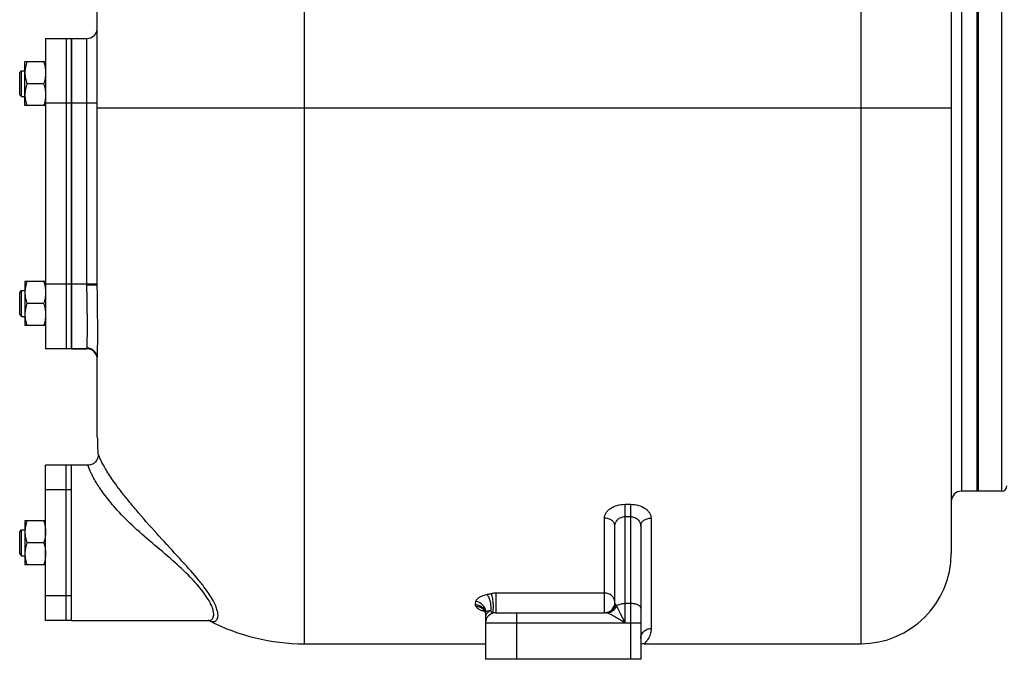
# Model space of a CAD drawing. Units: millimetres. Extents: x -1832 to 1214, y -1275 to 1375.
# Drawn here: x -1123 to -742, y -222 to 25 of the extents above; entities that cross this region are included whole.
import ezdxf

# ---------------------------------------------------------------- set-up
doc = ezdxf.new("R2010")
doc.units = ezdxf.units.MM
doc.header["$LTSCALE"] = 19.36
doc.layers.get('0').update_dxf_attribs({"linetype": 'CONTINUOUS'})
doc.layers.add('02___PRT_ALL_AXES', color=7, linetype='CONTINUOUS')
doc.layers.add('3_ALL_AXES', color=7, linetype='CONTINUOUS')

msp = doc.modelspace()

# ---------------------------------------------------------------- linework, layer by layer
at = {"color": 9, "linetype": 'CONTINUOUS'}
for p, q in [((-1012.68, -215.88), (-1012.68, 269.18)), ((-797.68, 241.51), (-797.68, -215.88)), ((-758.68, 113.12), (-758.68, -156.88)), ((-743.18, -156.88), (-743.18, 113.12)), ((-1096.68, -77.24), (-1096.68, 18.12)), ((-1092.68, -6.88), (-1102.68, -6.88)), ((-762.68, -8.88), (-1092.68, -8.88)), ((-1092.68, -76.88), (-1102.68, -76.88)), ((-1096.68, -101.88), (-1096.68, -101.6)), ((-1092.36, -142.99), (-1092.36, -143)), ((-888.68, -161.96), (-886.68, -161.96)), ((-888.68, -207.88), (-888.68, -161.96)), ((-886.68, -161.96), (-886.68, -221.88)), ((-896.68, -203.88), (-896.68, -167.3)), ((-888.68, -166.7), (-886.68, -166.7)), ((-878.68, -167.3), (-878.68, -210)), ((-896.68, -196.26), (-938.68, -196.26)), ((-938.68, -196.26), (-938.68, -203.88)), ((-946.68, -200.56), (-946.68, -200.74)), ((-886.68, -200.31), (-888.68, -200.31)), ((-930.68, -203.88), (-930.68, -221.88)), ((-882.68, -207.88), (-942.68, -207.88))]:
    msp.add_line(p, q, dxfattribs=at)
at = {"color": 7, "linetype": 'CONTINUOUS'}
for p, q in [((-762.68, 243.12), (-762.68, -180.88)), ((-752.18, -156.88), (-752.18, 113.12)), ((-1092.68, -77.3), (-1092.68, 97.57)), ((-1102.68, 18.12), (-1096.68, 18.12)), ((-1120.68, -7.88), (-1120.68, 9.12)), ((-1112.68, 9.12), (-1120.68, 9.12)), ((-1122.68, 4.87), (-1121.93, 5.62)), ((-1122.68, -3.63), (-1122.68, 4.87)), ((-1121.93, -4.38), (-1121.93, 5.62)), ((-1121.93, 5.62), (-1120.68, 5.62)), ((-1113.44, 0.62), (-1119.92, 0.62)), ((-1122.68, -3.63), (-1121.93, -4.38)), ((-1121.93, -4.38), (-1120.68, -4.38)), ((-1112.68, -7.88), (-1120.68, -7.88)), ((-1120.68, -75.88), (-1120.68, -92.88)), ((-1112.68, -75.88), (-1120.68, -75.88)), ((-1122.68, -80.13), (-1121.93, -79.38)), ((-1121.93, -89.38), (-1121.93, -79.38)), ((-1121.93, -79.38), (-1120.68, -79.38)), ((-1122.68, -88.63), (-1122.68, -80.13)), ((-1113.44, -84.38), (-1119.92, -84.38)), ((-1122.68, -88.63), (-1121.93, -89.38)), ((-1121.93, -89.38), (-1120.68, -89.38)), ((-1112.68, -92.88), (-1120.68, -92.88)), ((-1102.68, -101.88), (-1096.68, -101.88)), ((-1092.68, -135.88), (-1092.68, -105.55)), ((-1096.33, -146.88), (-1096.33, -146.88)), ((-743.18, -156.88), (-752.18, -156.88)), ((-1120.68, -168.38), (-1120.68, -185.38)), ((-1112.68, -168.38), (-1120.68, -168.38)), ((-892.68, -199.88), (-892.68, -170.36)), ((-882.68, -170.36), (-882.68, -221.88)), ((-1122.68, -172.63), (-1121.93, -171.88)), ((-1122.68, -181.13), (-1122.68, -172.63)), ((-1121.93, -181.88), (-1121.93, -171.88)), ((-1121.93, -171.88), (-1120.68, -171.88)), ((-1113.44, -176.88), (-1119.92, -176.88)), ((-1122.68, -181.13), (-1121.93, -181.88)), ((-1121.93, -181.88), (-1120.68, -181.88)), ((-1112.68, -185.38), (-1120.68, -185.38)), ((-943.34, -202.69), (-943.25, -202.8)), ((-942.68, -203.62), (-942.68, -221.88)), ((-938.68, -203.88), (-896.37, -203.88)), ((-1049.66, -206.88), (-1049.66, -206.88)), ((-1049.49, -206.9), (-1049.47, -206.9)), ((-1012.68, -215.88), (-942.68, -215.88)), ((-881.39, -215.88), (-797.68, -215.88)), ((-882.68, -221.88), (-942.68, -221.88))]:
    msp.add_line(p, q, dxfattribs=at)
for points in [[(-1092.36, -142.98), (-1092.36, -142.99), (-1092.36, -143), (-1092.36, -143.02), (-1092.36, -143.06), (-1092.36, -143.11), (-1092.37, -143.18), (-1092.37, -143.27), (-1092.38, -143.39), (-1092.4, -143.53), (-1092.43, -143.72), (-1092.49, -143.96), (-1092.58, -144.24), (-1092.7, -144.54), (-1092.87, -144.88)], [(-1092.87, -144.88), (-1093.09, -145.22), (-1093.36, -145.56), (-1093.67, -145.87), (-1094.03, -146.15), (-1094.43, -146.4), (-1094.87, -146.61), (-1095.33, -146.76), (-1095.83, -146.85), (-1096.33, -146.88)], [(-943.3, -202.74), (-943.33, -202.72), (-943.34, -202.72), (-943.3, -202.75), (-943.24, -202.81)], [(-943.25, -202.8), (-943.09, -203.02), (-942.95, -203.28), (-942.83, -203.56)], [(-942.83, -203.56), (-942.74, -203.88), (-942.69, -204.21), (-942.69, -204.27)], [(-1049.67, -206.88), (-1049.59, -206.89), (-1049.49, -206.9)]]:
    msp.add_lwpolyline(points, dxfattribs=at)
for centre, radius, start, end in [((-1096.68, 22.12), 4, 270, 352.5), ((-1096.68, -105.88), 4, 0, 90), ((-1012.68, -135.88), 80, 180, 185.0892), ((-743.18, -154.88), 2, 270, 360), ((-758.68, -160.88), 4, 90, 180), ((-797.68, -180.88), 35, 270, 360), ((-896.68, -199.88), 4, 274.4326, 360), ((-938.68, -207.88), 4, 90, 180), ((-1012.68, -135.88), 80, 242.6161, 270), ((-881.39, -219.88), 4, 90.001, 108.8437)]:
    msp.add_arc(centre, radius, start, end, dxfattribs=at)
at = {"color": 9, "linetype": 'CONTINUOUS'}
for centre, radius, start, end in [((-896.62, -199.88), 4.13, 339.7437, 353.1101), ((-946.19, -204.46), 3.51, 8.1503, 16.0891), ((-946.38, -203.62), 3.7, 0.0594, 7.6029), ((-940.67, -205.54), 2, 170.5975, 179.9548), ((-938.9, -218.65), 15.65, 96.6265, 97.4175)]:
    msp.add_arc(centre, radius, start, end, dxfattribs=at)
at = {"color": 7, "linetype": 'CONTINUOUS'}
for points, knots in [([(-1119.92, 9.12), (-1120.04, 8.77), (-1120.25, 8.08), (-1120.49, 7.02), (-1120.64, 5.95), (-1120.68, 5.22), (-1120.68, 4.87)], [0, 0, 0, 0, 0.251423, 0.501757, 0.751155, 1, 1, 1, 1]), ([(-1113.44, 9.12), (-1113.32, 8.77), (-1113.11, 8.08), (-1112.87, 7.02), (-1112.72, 5.95), (-1112.68, 5.22), (-1112.68, 4.87)], [0, 0, 0, 0, 0.251423, 0.501757, 0.751155, 1, 1, 1, 1]), ([(-1120.68, 4.87), (-1120.68, 4.51), (-1120.64, 3.79), (-1120.49, 2.71), (-1120.25, 1.65), (-1120.04, 0.96), (-1119.92, 0.62)], [0, 0, 0, 0, 0.248843, 0.498242, 0.748576, 1, 1, 1, 1]), ([(-1112.68, 4.87), (-1112.68, 4.51), (-1112.72, 3.79), (-1112.87, 2.71), (-1113.11, 1.65), (-1113.32, 0.96), (-1113.44, 0.62)], [0, 0, 0, 0, 0.248843, 0.498242, 0.748576, 1, 1, 1, 1]), ([(-1119.92, 0.62), (-1120.04, 0.27), (-1120.25, -0.42), (-1120.49, -1.48), (-1120.64, -2.55), (-1120.68, -3.28), (-1120.68, -3.63)], [0, 0, 0, 0, 0.251423, 0.501757, 0.751155, 1, 1, 1, 1]), ([(-1113.44, 0.62), (-1113.32, 0.27), (-1113.11, -0.42), (-1112.87, -1.48), (-1112.72, -2.55), (-1112.68, -3.28), (-1112.68, -3.63)], [0, 0, 0, 0, 0.251423, 0.501757, 0.751155, 1, 1, 1, 1]), ([(-1120.68, -3.63), (-1120.68, -3.99), (-1120.64, -4.71), (-1120.49, -5.79), (-1120.25, -6.85), (-1120.04, -7.54), (-1119.92, -7.88)], [0, 0, 0, 0, 0.248843, 0.498242, 0.748576, 1, 1, 1, 1]), ([(-1112.68, -3.63), (-1112.68, -3.99), (-1112.72, -4.71), (-1112.87, -5.79), (-1113.11, -6.85), (-1113.32, -7.54), (-1113.44, -7.88)], [0, 0, 0, 0, 0.248843, 0.498242, 0.748576, 1, 1, 1, 1]), ([(-1119.92, -75.88), (-1120.04, -76.23), (-1120.25, -76.92), (-1120.49, -77.98), (-1120.64, -79.05), (-1120.68, -79.78), (-1120.68, -80.13)], [0, 0, 0, 0, 0.251423, 0.501757, 0.751155, 1, 1, 1, 1]), ([(-1113.44, -75.88), (-1113.32, -76.23), (-1113.11, -76.92), (-1112.87, -77.98), (-1112.72, -79.05), (-1112.68, -79.78), (-1112.68, -80.13)], [0, 0, 0, 0, 0.251423, 0.501757, 0.751155, 1, 1, 1, 1]), ([(-1092.68, -105.21), (-1092.66, -104.71), (-1092.62, -103.47), (-1092.56, -101.26), (-1092.51, -98.4), (-1092.5, -93.49), (-1092.59, -86.39), (-1092.68, -80.45), (-1092.68, -77.3)], [0, 0, 0, 0, 0.053641, 0.133446, 0.237112, 0.361838, 0.660981, 1, 1, 1, 1]), ([(-1120.68, -80.13), (-1120.68, -80.49), (-1120.64, -81.21), (-1120.49, -82.29), (-1120.25, -83.35), (-1120.04, -84.04), (-1119.92, -84.38)], [0, 0, 0, 0, 0.248843, 0.498242, 0.748576, 1, 1, 1, 1]), ([(-1112.68, -80.13), (-1112.68, -80.49), (-1112.72, -81.21), (-1112.87, -82.29), (-1113.11, -83.35), (-1113.32, -84.04), (-1113.44, -84.38)], [0, 0, 0, 0, 0.248843, 0.498242, 0.748576, 1, 1, 1, 1]), ([(-1119.92, -84.38), (-1120.04, -84.73), (-1120.25, -85.42), (-1120.49, -86.48), (-1120.64, -87.55), (-1120.68, -88.28), (-1120.68, -88.63)], [0, 0, 0, 0, 0.251423, 0.501757, 0.751155, 1, 1, 1, 1]), ([(-1113.44, -84.38), (-1113.32, -84.73), (-1113.11, -85.42), (-1112.87, -86.48), (-1112.72, -87.55), (-1112.68, -88.28), (-1112.68, -88.63)], [0, 0, 0, 0, 0.251423, 0.501757, 0.751155, 1, 1, 1, 1]), ([(-1120.68, -88.63), (-1120.68, -88.99), (-1120.64, -89.71), (-1120.49, -90.79), (-1120.25, -91.85), (-1120.04, -92.54), (-1119.92, -92.88)], [0, 0, 0, 0, 0.248843, 0.498242, 0.748576, 1, 1, 1, 1]), ([(-1112.68, -88.63), (-1112.68, -88.99), (-1112.72, -89.71), (-1112.87, -90.79), (-1113.11, -91.85), (-1113.32, -92.54), (-1113.44, -92.88)], [0, 0, 0, 0, 0.248843, 0.498242, 0.748576, 1, 1, 1, 1]), ([(-1092.68, -105.55), (-1092.68, -105.53), (-1092.68, -105.41), (-1092.68, -105.3), (-1092.68, -105.21)], [0, 0, 0, 0, 0.222818, 1, 1, 1, 1]), ([(-1119.92, -168.38), (-1120.04, -168.73), (-1120.25, -169.42), (-1120.49, -170.48), (-1120.64, -171.55), (-1120.68, -172.28), (-1120.68, -172.63)], [0, 0, 0, 0, 0.251423, 0.501757, 0.751155, 1, 1, 1, 1]), ([(-1113.44, -168.38), (-1113.32, -168.73), (-1113.11, -169.42), (-1112.87, -170.48), (-1112.72, -171.55), (-1112.68, -172.28), (-1112.68, -172.63)], [0, 0, 0, 0, 0.251423, 0.501757, 0.751155, 1, 1, 1, 1]), ([(-1120.68, -172.63), (-1120.68, -172.99), (-1120.64, -173.71), (-1120.49, -174.79), (-1120.25, -175.85), (-1120.04, -176.54), (-1119.92, -176.88)], [0, 0, 0, 0, 0.248843, 0.498242, 0.748576, 1, 1, 1, 1]), ([(-1112.68, -172.63), (-1112.68, -172.99), (-1112.72, -173.71), (-1112.87, -174.79), (-1113.11, -175.85), (-1113.32, -176.54), (-1113.44, -176.88)], [0, 0, 0, 0, 0.248843, 0.498242, 0.748576, 1, 1, 1, 1]), ([(-1119.92, -176.88), (-1120.04, -177.23), (-1120.25, -177.92), (-1120.49, -178.98), (-1120.64, -180.05), (-1120.68, -180.78), (-1120.68, -181.13)], [0, 0, 0, 0, 0.251423, 0.501757, 0.751155, 1, 1, 1, 1]), ([(-1113.44, -176.88), (-1113.32, -177.23), (-1113.11, -177.92), (-1112.87, -178.98), (-1112.72, -180.05), (-1112.68, -180.78), (-1112.68, -181.13)], [0, 0, 0, 0, 0.251423, 0.501757, 0.751155, 1, 1, 1, 1]), ([(-1120.68, -181.13), (-1120.68, -181.49), (-1120.64, -182.21), (-1120.49, -183.29), (-1120.25, -184.35), (-1120.04, -185.04), (-1119.92, -185.38)], [0, 0, 0, 0, 0.248843, 0.498242, 0.748576, 1, 1, 1, 1]), ([(-1112.68, -181.13), (-1112.68, -181.49), (-1112.72, -182.21), (-1112.87, -183.29), (-1113.11, -184.35), (-1113.32, -185.04), (-1113.44, -185.38)], [0, 0, 0, 0, 0.248843, 0.498242, 0.748576, 1, 1, 1, 1]), ([(-946.4, -201.37), (-945.83, -201.37), (-944.68, -201.6), (-943.72, -202.28), (-943.34, -202.69)], [0, 0, 0, 0, 0.505719, 1, 1, 1, 1])]:
    msp.add_open_spline(points, degree=3, knots=knots, dxfattribs=at)
at = {"color": 9, "linetype": 'CONTINUOUS'}
for points, knots in [([(-1096.68, -101.6), (-1096.68, -101.25), (-1096.63, -100.32), (-1096.57, -98.57), (-1096.51, -96.15), (-1096.49, -93.15), (-1096.52, -89.63), (-1096.6, -84.28), (-1096.68, -80.1), (-1096.68, -77.24)], [0, 0, 0, 0, 0.04262, 0.115191, 0.215429, 0.340254, 0.485845, 0.647703, 1, 1, 1, 1]), ([(-1092.68, -77.3), (-1092.68, -77.29), (-1092.72, -77.3), (-1092.76, -77.29), (-1092.87, -77.28), (-1093, -77.28), (-1093.16, -77.27), (-1093.45, -77.27), (-1093.89, -77.26), (-1094.49, -77.25), (-1095.17, -77.25), (-1095.91, -77.24), (-1096.42, -77.24), (-1096.68, -77.24)], [0, 0, 0, 0, 0.005044, 0.019529, 0.043376, 0.07642, 0.118423, 0.168908, 0.293159, 0.444576, 0.617468, 0.805391, 1, 1, 1, 1]), ([(-1092.68, -105.55), (-1092.68, -105.04), (-1092.89, -104), (-1093.78, -102.68), (-1095.11, -101.81), (-1096.16, -101.6), (-1096.68, -101.6)], [0, 0, 0, 0, 0.248676, 0.498129, 0.748678, 1, 1, 1, 1]), ([(-1068.72, -174.32), (-1071.42, -171.35), (-1075.3, -167.01), (-1080.07, -161.35), (-1083.02, -157.66), (-1085.46, -154.42), (-1087.4, -151.66), (-1088.89, -149.33), (-1090.01, -147.42), (-1090.83, -145.88), (-1091.41, -144.66), (-1091.8, -143.74), (-1092.06, -143.12), (-1092.21, -142.72), (-1092.29, -142.58), (-1092.34, -142.51), (-1092.37, -142.55), (-1092.37, -142.59), (-1092.38, -142.67), (-1092.37, -142.8), (-1092.37, -142.92), (-1092.36, -142.99)], [0, 0, 0, 0, 0.298974, 0.433246, 0.551286, 0.651623, 0.734868, 0.802687, 0.857082, 0.899948, 0.932929, 0.957346, 0.974213, 0.984269, 0.986927, 0.988153, 0.98903, 0.989935, 0.991199, 0.994841, 1, 1, 1, 1]), ([(-1071.52, -176.88), (-1074.16, -174.65), (-1079.07, -170.39), (-1084.51, -164.82), (-1088.01, -160.68), (-1090.04, -158.07), (-1091.66, -155.78), (-1092.94, -153.79), (-1093.93, -152.1), (-1094.68, -150.68), (-1095.24, -149.51), (-1095.64, -148.57), (-1095.89, -147.93), (-1096.05, -147.52), (-1096.13, -147.3), (-1096.2, -147.12), (-1096.26, -147), (-1096.29, -146.93), (-1096.32, -146.88), (-1096.33, -146.88)], [0, 0, 0, 0, 0.263343, 0.495809, 0.593052, 0.676736, 0.747733, 0.807283, 0.856719, 0.897259, 0.929959, 0.955678, 0.975089, 0.982592, 0.988698, 0.993446, 0.996875, 0.999025, 1, 1, 1, 1]), ([(-896.68, -167.3), (-896.68, -166.96), (-896.57, -166.25), (-896.1, -165.25), (-895.35, -164.32), (-893.96, -163.2), (-891.71, -162.22), (-889.72, -161.96), (-888.68, -161.96)], [0, 0, 0, 0, 0.097555, 0.200669, 0.312361, 0.434093, 0.704897, 1, 1, 1, 1]), ([(-886.68, -161.96), (-885.64, -161.96), (-883.65, -162.22), (-881.4, -163.2), (-880.01, -164.32), (-879.26, -165.25), (-878.79, -166.25), (-878.68, -166.96), (-878.68, -167.3)], [0, 0, 0, 0, 0.295099, 0.565904, 0.687636, 0.799328, 0.902444, 1, 1, 1, 1]), ([(-892.68, -170.36), (-892.68, -169.96), (-892.91, -169.1), (-893.84, -168.1), (-895.15, -167.45), (-896.16, -167.3), (-896.68, -167.3)], [0, 0, 0, 0, 0.218692, 0.456897, 0.720241, 1, 1, 1, 1]), ([(-892.68, -170.36), (-892.68, -169.92), (-892.47, -168.98), (-891.62, -167.78), (-890.3, -166.91), (-889.23, -166.7), (-888.68, -166.7)], [0, 0, 0, 0, 0.224415, 0.464351, 0.724433, 1, 1, 1, 1]), ([(-886.68, -166.7), (-886.13, -166.7), (-885.06, -166.91), (-883.74, -167.78), (-882.89, -168.98), (-882.68, -169.91), (-882.68, -170.36)], [0, 0, 0, 0, 0.27555, 0.535633, 0.775578, 1, 1, 1, 1]), ([(-882.68, -170.36), (-882.68, -169.96), (-882.45, -169.1), (-881.52, -168.1), (-880.2, -167.45), (-879.2, -167.3), (-878.68, -167.3)], [0, 0, 0, 0, 0.218692, 0.456898, 0.720241, 1, 1, 1, 1]), ([(-1049, -207.1), (-1048.73, -207.2), (-1048.2, -207.33), (-1047.43, -207.29), (-1046.77, -206.96), (-1046.3, -206.35), (-1046.04, -205.47), (-1046.02, -204.32), (-1046.3, -202.87), (-1046.93, -201.1), (-1047.98, -198.98), (-1049.53, -196.5), (-1051.6, -193.63), (-1055.34, -189), (-1061.15, -182.55), (-1066.1, -177.21), (-1068.72, -174.32)], [0, 0, 0, 0, 0.020214, 0.037299, 0.053038, 0.069788, 0.090021, 0.115869, 0.149246, 0.19208, 0.246307, 0.313728, 0.395687, 0.492727, 0.728156, 1, 1, 1, 1]), ([(-1049.67, -206.88), (-1049.45, -206.88), (-1049.01, -206.83), (-1048.43, -206.51), (-1047.99, -205.97), (-1047.73, -205.21), (-1047.68, -204.24), (-1047.86, -203.03), (-1048.32, -201.56), (-1049.14, -199.82), (-1050.36, -197.79), (-1052.04, -195.47), (-1054.21, -192.85), (-1058.01, -188.76), (-1063.8, -183.36), (-1068.87, -179.14), (-1071.52, -176.88)], [0, 0, 0, 0, 0.016376, 0.031709, 0.047808, 0.066626, 0.089936, 0.119373, 0.15656, 0.203197, 0.260921, 0.331247, 0.415098, 0.512599, 0.742735, 1, 1, 1, 1]), ([(-942.04, -196.88), (-942.59, -197), (-943.61, -197.28), (-944.93, -197.87), (-945.89, -198.56), (-946.33, -199.13), (-946.44, -199.41)], [0, 0, 0, 0, 0.324595, 0.601095, 0.824695, 1, 1, 1, 1]), ([(-940.48, -196.56), (-940.61, -196.6), (-940.87, -196.65), (-941.39, -196.75), (-941.78, -196.82), (-942.04, -196.88)], [0, 0, 0, 0, 0.244152, 0.497401, 1, 1, 1, 1]), ([(-942.04, -196.88), (-941.91, -197.02), (-941.67, -197.37), (-941.23, -198.28), (-940.84, -199.66), (-940.6, -201.39), (-940.62, -202.56), (-940.71, -203.1)], [0, 0, 0, 0, 0.087846, 0.197258, 0.462411, 0.74815, 1, 1, 1, 1]), ([(-938.68, -196.26), (-938.84, -196.26), (-939.45, -196.29), (-940.06, -196.42), (-940.48, -196.56)], [0, 0, 0, 0, 0.267507, 1, 1, 1, 1]), ([(-940.48, -196.56), (-940.38, -196.8), (-940.2, -197.39), (-940, -198.41), (-939.85, -199.61), (-939.76, -200.88), (-939.74, -202.07), (-939.8, -203.06), (-939.9, -203.72), (-940.03, -204.05), (-940.12, -204.15), (-940.16, -204.17)], [0, 0, 0, 0, 0.099657, 0.2375, 0.399599, 0.569104, 0.728189, 0.860313, 0.952448, 0.981398, 1, 1, 1, 1]), ([(-892.68, -199.88), (-892.68, -199.41), (-892.9, -198.44), (-893.8, -197.24), (-895.13, -196.45), (-896.16, -196.26), (-896.68, -196.26)], [0, 0, 0, 0, 0.238742, 0.484144, 0.738866, 1, 1, 1, 1]), ([(-946.44, -199.41), (-946.48, -199.51), (-946.61, -199.88), (-946.68, -200.27), (-946.68, -200.56)], [0, 0, 0, 0, 0.261009, 1, 1, 1, 1]), ([(-946.68, -200.74), (-946.68, -200.85), (-946.62, -201.09), (-946.48, -201.28), (-946.4, -201.37)], [0, 0, 0, 0, 0.468131, 1, 1, 1, 1]), ([(-946.68, -200.74), (-946.25, -200.74), (-945.38, -200.87), (-944.21, -201.45), (-943.3, -202.34), (-942.93, -203.1), (-942.82, -203.49)], [0, 0, 0, 0, 0.256858, 0.510386, 0.75783, 1, 1, 1, 1]), ([(-946.44, -199.41), (-945.52, -199.54), (-943.75, -200.45), (-942.83, -202.22), (-942.71, -203.14)], [0, 0, 0, 0, 0.501699, 1, 1, 1, 1]), ([(-946.4, -201.37), (-946.16, -201.86), (-945.37, -202.47), (-944.14, -203.01), (-943.35, -203.24), (-942.92, -203.34)], [0, 0, 0, 0, 0.401524, 0.676246, 1, 1, 1, 1]), ([(-892.1, -201.16), (-892.36, -201.91), (-893.27, -203.26), (-894.77, -203.96), (-895.52, -204.06)], [0, 0, 0, 0, 0.510217, 1, 1, 1, 1]), ([(-892.75, -201.31), (-892.94, -201.83), (-893.54, -202.8), (-894.49, -203.43), (-895, -203.63)], [0, 0, 0, 0, 0.503424, 1, 1, 1, 1]), ([(-892.52, -200.38), (-892.55, -200.34), (-892.64, -200.19), (-892.68, -200.01), (-892.68, -199.88)], [0, 0, 0, 0, 0.268704, 1, 1, 1, 1]), ([(-892.1, -201.16), (-892.14, -201.09), (-892.27, -200.82), (-892.41, -200.55), (-892.52, -200.38)], [0, 0, 0, 0, 0.292392, 1, 1, 1, 1]), ([(-892.1, -201.16), (-891.9, -201.02), (-891.43, -200.77), (-890.29, -200.4), (-889.34, -200.31), (-888.68, -200.31)], [0, 0, 0, 0, 0.204635, 0.446661, 1, 1, 1, 1]), ([(-888.68, -207.88), (-889.29, -206.63), (-890.39, -204.37), (-891.54, -202.13), (-892.1, -201.16)], [0, 0, 0, 0, 0.554806, 1, 1, 1, 1]), ([(-882.68, -202.09), (-882.68, -201.97), (-882.74, -201.72), (-882.99, -201.37), (-883.37, -201.07), (-884.08, -200.69), (-885.2, -200.39), (-886.17, -200.31), (-886.68, -200.31)], [0, 0, 0, 0, 0.075731, 0.161974, 0.264494, 0.384898, 0.673022, 1, 1, 1, 1]), ([(-940.92, -203.13), (-941.18, -203.16), (-941.63, -203.23), (-942.2, -203.37), (-942.51, -203.47), (-942.68, -203.57), (-942.68, -203.62)], [0, 0, 0, 0, 0.430756, 0.735014, 0.918928, 1, 1, 1, 1]), ([(-941.76, -203.73), (-941.99, -203.93), (-942.39, -204.38), (-942.61, -204.94), (-942.65, -205.22)], [0, 0, 0, 0, 0.521813, 1, 1, 1, 1]), ([(-940.71, -203.1), (-940.8, -203.14), (-941.18, -203.31), (-941.53, -203.54), (-941.76, -203.73)], [0, 0, 0, 0, 0.259469, 1, 1, 1, 1]), ([(-940.16, -204.17), (-940.16, -204.17), (-940.16, -204.13), (-940.17, -204.07), (-940.2, -203.97), (-940.24, -203.84), (-940.31, -203.67), (-940.44, -203.41), (-940.59, -203.22), (-940.71, -203.1)], [0, 0, 0, 0, 0.02038, 0.072853, 0.157989, 0.274595, 0.420592, 0.593054, 1, 1, 1, 1]), ([(-895.52, -204.06), (-895.67, -204.01), (-895.95, -203.93), (-896.24, -203.88), (-896.37, -203.88)], [0, 0, 0, 0, 0.549749, 1, 1, 1, 1]), ([(-888.68, -207.88), (-889.28, -207.51), (-890.46, -206.75), (-892.21, -205.68), (-893.88, -204.76), (-894.98, -204.24), (-895.52, -204.06)], [0, 0, 0, 0, 0.271249, 0.535606, 0.784046, 1, 1, 1, 1]), ([(-1049.79, -206.76), (-1049.72, -206.79), (-1049.47, -206.92), (-1049.2, -207.03), (-1049, -207.1)], [0, 0, 0, 0, 0.265198, 1, 1, 1, 1]), ([(-882.68, -213.88), (-882.68, -213.38), (-882.47, -212.35), (-881.57, -211.06), (-880.25, -210.2), (-879.2, -210), (-878.68, -210)], [0, 0, 0, 0, 0.24666, 0.495289, 0.746678, 1, 1, 1, 1]), ([(-878.68, -210), (-878.68, -210.46), (-878.76, -211.33), (-879.08, -212.54), (-879.52, -213.55), (-879.95, -214.27), (-880.3, -214.74), (-880.55, -215.04), (-880.77, -215.3), (-880.97, -215.5), (-881.14, -215.66), (-881.26, -215.77), (-881.32, -215.83), (-881.36, -215.86), (-881.38, -215.87), (-881.39, -215.88), (-881.39, -215.88)], [0, 0, 0, 0, 0.206978, 0.391988, 0.557093, 0.701944, 0.76607, 0.823982, 0.875017, 0.9184, 0.953326, 0.978986, 0.988104, 0.994674, 0.998653, 1, 1, 1, 1])]:
    msp.add_open_spline(points, degree=3, knots=knots, dxfattribs=at)
msp.add_open_spline([(-895, -203.63), (-895.43, -203.79), (-895.9, -203.88), (-896.37, -203.88)], degree=3, dxfattribs=at)
at = {"layer": '02___PRT_ALL_AXES', "color": 7, "linetype": 'CONTINUOUS'}
for p, q in [((-752.68, 113.11), (-752.68, -156.88)), ((-1102.68, -101.88), (-1102.68, 18.12)), ((-1096.68, -101.88), (-1102.68, -101.88)), ((-1102.68, -147.34), (-1102.68, -146.88)), ((-1096.33, -146.88), (-1102.68, -146.88)), ((-752.68, -156.88), (-758.68, -156.88)), ((-1102.68, -182.38), (-1102.68, -171.38)), ((-1102.68, -206.88), (-1102.68, -206.43)), ((-1102.68, -206.88), (-1049.67, -206.88))]:
    msp.add_line(p, q, dxfattribs=at)
at = {"layer": '3_ALL_AXES', "color": 7, "linetype": 'CONTINUOUS'}
for p, q in [((-752.68, -156.88), (-752.68, 113.12)), ((-752.18, -156.88), (-752.18, 113.12)), ((-1112.68, 18.12), (-1112.68, -101.88)), ((-1112.68, 18.12), (-1102.68, 18.12)), ((-1104.68, 18.12), (-1104.68, -101.88)), ((-1102.68, 18.12), (-1102.68, -101.88)), ((-1102.68, -101.88), (-1112.68, -101.88)), ((-1112.68, -206.88), (-1112.68, -146.88)), ((-1102.68, -146.88), (-1112.68, -146.88)), ((-1104.68, -206.88), (-1104.68, -146.88)), ((-1102.68, -147), (-1102.68, -146.88)), ((-1102.68, -172.35), (-1102.68, -147.14)), ((-743.18, -156.88), (-752.68, -156.88)), ((-1102.68, -206.63), (-1102.68, -181.42)), ((-1102.68, -206.88), (-1112.68, -206.88)), ((-1102.68, -206.88), (-1102.68, -206.77))]:
    msp.add_line(p, q, dxfattribs=at)
at = {"layer": '3_ALL_AXES', "color": 9, "linetype": 'CONTINUOUS'}
for p, q in [((-1102.68, -6.88), (-1112.68, -6.88)), ((-1102.68, -76.88), (-1112.68, -76.88)), ((-1104.68, -156.37), (-1112.68, -156.37)), ((-1102.68, -156.37), (-1104.68, -156.37)), ((-1104.68, -197.4), (-1112.68, -197.4)), ((-1102.68, -197.4), (-1104.68, -197.4))]:
    msp.add_line(p, q, dxfattribs=at)

doc.saveas('drawing.dxf')
